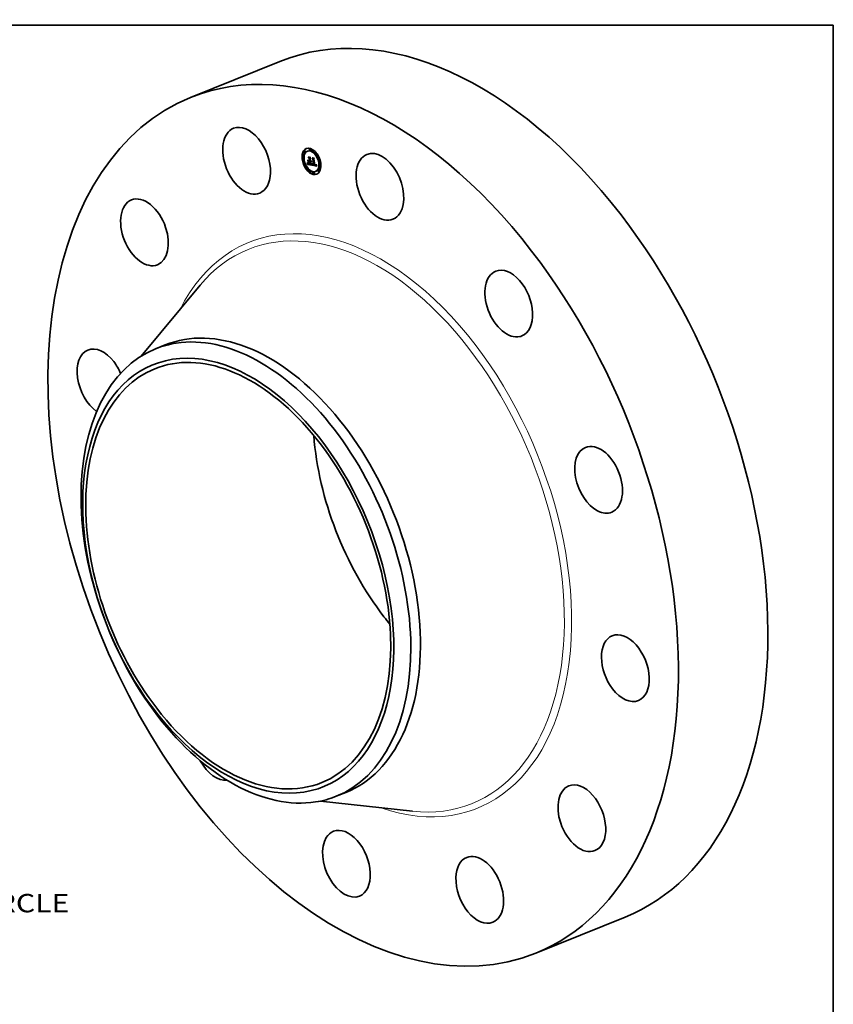
# Model space of a CAD drawing. Extents: x 0 to 10.8, y 0 to 8.3.
# Drawn here: x 6.4 to 10.8, y 3 to 8.3 of the extents above; entities that cross this region are included whole.
import ezdxf
from ezdxf.enums import TextEntityAlignment as Align

# ---------------------------------------------------------------- set-up
doc = ezdxf.new("R2010")
doc.units = 0
doc.header["$MEASUREMENT"] = 0
doc.layers.get('0').update_dxf_attribs({"lineweight": 13})
doc.layers.add('1', color=7, linetype='Continuous', lineweight=13)
doc.styles.get("Standard").update_dxf_attribs({"font": 'isocp.shx'})

# ---------------------------------------------------------------- blocks, each defined once
blk = doc.blocks.new('BLOCK10')
at = {"color": 7, "lineweight": 13, "ltscale": 0.03937}
blk.add_text('BOLT CIRCLE', height=0.328084, dxfattribs=at).set_placement((7.054046, -6.704356), (10.348161, -6.704356), align=Align.FIT)

msp = doc.modelspace()

# ---------------------------------------------------------------- linework, layer by layer
at = {"color": 7, "lineweight": 35, "ltscale": 0.012931}
for p, q in [((7.302014, 7.8627), (7.78171, 8.056218)), ((9.153996, 3.272203), (9.633691, 3.465721))]:
    msp.add_line(p, q, dxfattribs=at)
at = {"color": 7, "lineweight": 35, "ltscale": 8.9e-05}
for p, q in [((7.914593, 7.575905), (7.911308, 7.574579)), ((7.91796, 7.567558), (7.914675, 7.566233)), ((7.932146, 7.575404), (7.92886, 7.574079)), ((7.943424, 7.588156), (7.940138, 7.586831)), ((7.946791, 7.57981), (7.943505, 7.578484)), ((7.977481, 7.563602), (7.974195, 7.562276)), ((7.980848, 7.555255), (7.977562, 7.55393)), ((7.907878, 7.534025), (7.904593, 7.532699)), ((7.911245, 7.525678), (7.907959, 7.524353)), ((7.929151, 7.503608), (7.932436, 7.504934)), ((7.929689, 7.504878), (7.932975, 7.506204)), ((7.929844, 7.505265), (7.933129, 7.50659)), ((7.929986, 7.505632), (7.933272, 7.506958)), ((7.930116, 7.505982), (7.933401, 7.507307)), ((7.930234, 7.506313), (7.933519, 7.507638)), ((7.936877, 7.518551), (7.940163, 7.519876)), ((7.939465, 7.535604), (7.94275, 7.536929)), ((7.94016, 7.517909), (7.943446, 7.519234)), ((7.940703, 7.517802), (7.943989, 7.519128)), ((7.941663, 7.520123), (7.944949, 7.521448)), ((7.942029, 7.517543), (7.945315, 7.518868)), ((7.944071, 7.503168), (7.947356, 7.504493)), ((7.959637, 7.532702), (7.962923, 7.534028)), ((7.996815, 7.516626), (7.993529, 7.5153)), ((8.000182, 7.508279), (7.996896, 7.506954)), ((7.927212, 7.487048), (7.923926, 7.485723)), ((7.930579, 7.478702), (7.927293, 7.477376)), ((7.953715, 7.498803), (7.957001, 7.500128)), ((7.953816, 7.499209), (7.957102, 7.500534)), ((7.961269, 7.462494), (7.957984, 7.461169)), ((7.964636, 7.454148), (7.96135, 7.452822)), ((7.964105, 7.499458), (7.967391, 7.500783)), ((7.975914, 7.466899), (7.972628, 7.465574)), ((7.97352, 7.49818), (7.976805, 7.499506)), ((7.973847, 7.49832), (7.977133, 7.499646)), ((7.9901, 7.474746), (7.986814, 7.47342)), ((7.993466, 7.466399), (7.990181, 7.465074))]:
    msp.add_line(p, q, dxfattribs=at)
at = {"color": 7, "lineweight": 35, "ltscale": 2.5e-05}
for p, q in [((7.927232, 7.505805), (7.927687, 7.506705)), ((7.927687, 7.506705), (7.928097, 7.507597)), ((7.947705, 7.521999), (7.948633, 7.522374)), ((7.952503, 7.502111), (7.953421, 7.502481)), ((7.975791, 7.5032), (7.976134, 7.502274)), ((7.976134, 7.502274), (7.9765, 7.501325))]:
    msp.add_line(p, q, dxfattribs=at)
at = {"color": 7, "lineweight": 35, "ltscale": 2.8e-05}
for p, q in [((7.927232, 7.505805), (7.928277, 7.506227)), ((7.927687, 7.506705), (7.928723, 7.507123)), ((7.954382, 7.507537), (7.954228, 7.506444)), ((7.959495, 7.502139), (7.960545, 7.502563)), ((7.964717, 7.537412), (7.965335, 7.536485)), ((7.972726, 7.50114), (7.973774, 7.501563)), ((7.97521, 7.504153), (7.975791, 7.5032)), ((7.977302, 7.499355), (7.977738, 7.498334))]:
    msp.add_line(p, q, dxfattribs=at)
at = {"color": 7, "lineweight": 35, "ltscale": 1.9e-05}
for p, q in [((7.927698, 7.505207), (7.927232, 7.505805)), ((7.929496, 7.511935), (7.930193, 7.512216)), ((7.93336, 7.509351), (7.933017, 7.510019)), ((7.933527, 7.509394), (7.934041, 7.508841)), ((7.935933, 7.506789), (7.935303, 7.507197)), ((7.936619, 7.506433), (7.935933, 7.506789)), ((7.952709, 7.502769), (7.952907, 7.503499)), ((7.953793, 7.508205), (7.954496, 7.508488)), ((7.955937, 7.506968), (7.956165, 7.506264)), ((7.958277, 7.502974), (7.958993, 7.503263)), ((7.973262, 7.502156), (7.973403, 7.502906)), ((7.975279, 7.503415), (7.97521, 7.504153))]:
    msp.add_line(p, q, dxfattribs=at)
at = {"color": 7, "lineweight": 35, "ltscale": 2.4e-05}
for p, q in [((7.928172, 7.506023), (7.927698, 7.505207)), ((7.928097, 7.507597), (7.928464, 7.508481)), ((7.928787, 7.509357), (7.929684, 7.509718)), ((7.931407, 7.512125), (7.931808, 7.511263)), ((7.952709, 7.502769), (7.953591, 7.503125)), ((7.953283, 7.505169), (7.95346, 7.50611)), ((7.954065, 7.505428), (7.953893, 7.504488))]:
    msp.add_line(p, q, dxfattribs=at)
at = {"color": 7, "lineweight": 35, "ltscale": 2.7e-05}
for p, q in [((7.928097, 7.507597), (7.929101, 7.508002)), ((7.947572, 7.516743), (7.948571, 7.517146)), ((7.952071, 7.501006), (7.953083, 7.501414)), ((7.95363, 7.507122), (7.953793, 7.508205)), ((7.955319, 7.505397), (7.956326, 7.505803)), ((7.97689, 7.500351), (7.977302, 7.499355))]:
    msp.add_line(p, q, dxfattribs=at)
at = {"color": 7, "lineweight": 35, "ltscale": 2.3e-05}
for p, q in [((7.9286, 7.506851), (7.928172, 7.506023)), ((7.928464, 7.508481), (7.928787, 7.509357)), ((7.92898, 7.507693), (7.9286, 7.506851)), ((7.928787, 7.509357), (7.929067, 7.510224)), ((7.929314, 7.508546), (7.92898, 7.507693)), ((7.9296, 7.509411), (7.929314, 7.508546)), ((7.92984, 7.510288), (7.9296, 7.509411)), ((7.930032, 7.511178), (7.92984, 7.510288)), ((7.930178, 7.512079), (7.930032, 7.511178)), ((7.930276, 7.512993), (7.930178, 7.512079)), ((7.930328, 7.513919), (7.930276, 7.512993)), ((7.952907, 7.503499), (7.953757, 7.503842)), ((7.958635, 7.502645), (7.95949, 7.502991))]:
    msp.add_line(p, q, dxfattribs=at)
at = {"color": 7, "lineweight": 35, "ltscale": 2.6e-05}
for p, q in [((7.928464, 7.508481), (7.92942, 7.508867)), ((7.936619, 7.506433), (7.937585, 7.506823)), ((7.949073, 7.519726), (7.950048, 7.520119)), ((7.952291, 7.501523), (7.953251, 7.50191)), ((7.95346, 7.50611), (7.95363, 7.507122)), ((7.954228, 7.506444), (7.954065, 7.505428)), ((7.959023, 7.50238), (7.959981, 7.502766)), ((7.975314, 7.501493), (7.976284, 7.501885)), ((7.9765, 7.501325), (7.97689, 7.500351))]:
    msp.add_line(p, q, dxfattribs=at)
at = {"color": 7, "lineweight": 35, "ltscale": 2.2e-05}
for p, q in [((7.929067, 7.510224), (7.929303, 7.511083)), ((7.929067, 7.510224), (7.929898, 7.51056)), ((7.929303, 7.511083), (7.929496, 7.511935)), ((7.931808, 7.511263), (7.9322, 7.51046)), ((7.939022, 7.505679), (7.938164, 7.505878)), ((7.94837, 7.522753), (7.948874, 7.522027)), ((7.953099, 7.504299), (7.953283, 7.505169)), ((7.953099, 7.504299), (7.953918, 7.50463)), ((7.953893, 7.504488), (7.953712, 7.503626)), ((7.955383, 7.505891), (7.956183, 7.506213)), ((7.973038, 7.501569), (7.973853, 7.501898))]:
    msp.add_line(p, q, dxfattribs=at)
at = {"color": 7, "lineweight": 35, "ltscale": 1.2e-05}
for p, q in [((7.929151, 7.503608), (7.929343, 7.50405)), ((7.930981, 7.5094), (7.931064, 7.509885)), ((7.932436, 7.504934), (7.932628, 7.505376)), ((7.935712, 7.505597), (7.936115, 7.50534)), ((7.936115, 7.50534), (7.936553, 7.505099)), ((7.93809, 7.506682), (7.938547, 7.506568)), ((7.938547, 7.506568), (7.939031, 7.506458)), ((7.940357, 7.506218), (7.940818, 7.506158)), ((7.940818, 7.506158), (7.941313, 7.506102)), ((7.95525, 7.504923), (7.955319, 7.505397)), ((7.955319, 7.505397), (7.955383, 7.505891)), ((7.957627, 7.502896), (7.957887, 7.502478)), ((7.957887, 7.502478), (7.958151, 7.502101)), ((7.957965, 7.503974), (7.958361, 7.503672)), ((7.958635, 7.502645), (7.958277, 7.502974)), ((7.958361, 7.503672), (7.958764, 7.503399)), ((7.959023, 7.50238), (7.958635, 7.502645)), ((7.958764, 7.503399), (7.959173, 7.503155)), ((7.959173, 7.503155), (7.95959, 7.502939)), ((7.95959, 7.502939), (7.960014, 7.502752)), ((7.973443, 7.503342), (7.973461, 7.503819)), ((7.961251, 7.499949), (7.961698, 7.499822)), ((7.961698, 7.499822), (7.962166, 7.499718)), ((7.968666, 7.498745), (7.969114, 7.498593)), ((7.970479, 7.499837), (7.97, 7.499917)), ((7.971851, 7.498005), (7.972321, 7.497992)), ((7.975195, 7.500457), (7.975269, 7.500951))]:
    msp.add_line(p, q, dxfattribs=at)
at = {"color": 7, "lineweight": 35, "ltscale": 0.000575}
msp.add_line((7.951715, 7.499194), (7.929151, 7.503608), dxfattribs=at)
at = {"color": 7, "lineweight": 35, "ltscale": 2.1e-05}
for p, q in [((7.929303, 7.511083), (7.930067, 7.511391)), ((7.929496, 7.511935), (7.929644, 7.512777)), ((7.929644, 7.512777), (7.929749, 7.513612)), ((7.929749, 7.513612), (7.929811, 7.514439)), ((7.930512, 7.528695), (7.931143, 7.528123)), ((7.9322, 7.51046), (7.932583, 7.509717)), ((7.933028, 7.514854), (7.932397, 7.515426)), ((7.935933, 7.506789), (7.936725, 7.507109)), ((7.938164, 7.505878), (7.937363, 7.50613)), ((7.943262, 7.503356), (7.944071, 7.503168)), ((7.952907, 7.503499), (7.953099, 7.504299)), ((7.953283, 7.505169), (7.954074, 7.505489)), ((7.95346, 7.50611), (7.954224, 7.506418)), ((7.972077, 7.499854), (7.972845, 7.500164))]:
    msp.add_line(p, q, dxfattribs=at)
at = {"color": 7, "lineweight": 35, "ltscale": 1.1e-05}
for p, q in [((7.929343, 7.50405), (7.929522, 7.504474)), ((7.929522, 7.504474), (7.929689, 7.504878)), ((7.930819, 7.508529), (7.9309, 7.508948)), ((7.9309, 7.508948), (7.930981, 7.5094)), ((7.932628, 7.505376), (7.932807, 7.505799)), ((7.932807, 7.505799), (7.932975, 7.506204)), ((7.934692, 7.506495), (7.935012, 7.506164)), ((7.935012, 7.506164), (7.935344, 7.505873)), ((7.935344, 7.505873), (7.935712, 7.505597)), ((7.937252, 7.506925), (7.937658, 7.506801)), ((7.937658, 7.506801), (7.93809, 7.506682)), ((7.939931, 7.506283), (7.940357, 7.506218)), ((7.949346, 7.520013), (7.949602, 7.520349)), ((7.949602, 7.520349), (7.94984, 7.520733)), ((7.955013, 7.503622), (7.955097, 7.504035)), ((7.955097, 7.504035), (7.955176, 7.504469)), ((7.955176, 7.504469), (7.95525, 7.504923)), ((7.958151, 7.502101), (7.95842, 7.501764)), ((7.960014, 7.502752), (7.960444, 7.502593)), ((7.960444, 7.502593), (7.960882, 7.502462)), ((7.960882, 7.502462), (7.961326, 7.50236)), ((7.973403, 7.502906), (7.973443, 7.503342)), ((7.973942, 7.502423), (7.97387, 7.501972)), ((7.95967, 7.500679), (7.960034, 7.500463)), ((7.960034, 7.500463), (7.960419, 7.50027)), ((7.960419, 7.50027), (7.960824, 7.500098)), ((7.960824, 7.500098), (7.961251, 7.499949)), ((7.969114, 7.498593), (7.969552, 7.498457)), ((7.969552, 7.498457), (7.969979, 7.498337)), ((7.969886, 7.500716), (7.970319, 7.500643)), ((7.969979, 7.498337), (7.970395, 7.498234)), ((7.970927, 7.499791), (7.970479, 7.499837)), ((7.972321, 7.497992), (7.972757, 7.498016)), ((7.975093, 7.500011), (7.975195, 7.500457))]:
    msp.add_line(p, q, dxfattribs=at)
at = {"color": 7, "lineweight": 35, "ltscale": 1.7e-05}
for p, q in [((7.929644, 7.512777), (7.930279, 7.513033)), ((7.930587, 7.507477), (7.93074, 7.508145)), ((7.933322, 7.508406), (7.933678, 7.50784)), ((7.93456, 7.508361), (7.935082, 7.507952)), ((7.935303, 7.507197), (7.935935, 7.507452)), ((7.939267, 7.50415), (7.939915, 7.504011)), ((7.94794, 7.522213), (7.948569, 7.522467)), ((7.952503, 7.502111), (7.952709, 7.502769)), ((7.953324, 7.502133), (7.953117, 7.501501)), ((7.956398, 7.5056), (7.956634, 7.504977)), ((7.96225, 7.502252), (7.96287, 7.502502)), ((7.973958, 7.505384), (7.974, 7.504698)), ((7.975319, 7.502726), (7.975279, 7.503415))]:
    msp.add_line(p, q, dxfattribs=at)
at = {"color": 7, "lineweight": 35, "ltscale": 1e-05}
for p, q in [((7.929689, 7.504878), (7.929844, 7.505265)), ((7.929844, 7.505265), (7.929986, 7.505632)), ((7.93074, 7.508145), (7.930819, 7.508529)), ((7.932975, 7.506204), (7.933129, 7.50659)), ((7.933129, 7.50659), (7.933272, 7.506958)), ((7.934217, 7.50817), (7.934604, 7.508326)), ((7.936872, 7.507053), (7.937252, 7.506925)), ((7.939539, 7.506354), (7.939931, 7.506283)), ((7.946212, 7.520656), (7.945806, 7.520716)), ((7.946596, 7.520638), (7.946212, 7.520656)), ((7.946672, 7.519084), (7.947067, 7.519029)), ((7.948874, 7.522027), (7.948667, 7.521704)), ((7.949073, 7.519726), (7.949346, 7.520013)), ((7.954831, 7.502855), (7.954924, 7.503228)), ((7.954924, 7.503228), (7.955013, 7.503622)), ((7.955496, 7.506939), (7.955852, 7.507082)), ((7.95842, 7.501764), (7.958701, 7.50146)), ((7.958701, 7.50146), (7.959003, 7.501177)), ((7.959003, 7.501177), (7.959326, 7.500917)), ((7.961468, 7.501531), (7.961081, 7.501621)), ((7.961878, 7.501446), (7.961468, 7.501531)), ((7.97387, 7.501972), (7.973775, 7.501567)), ((7.953715, 7.498803), (7.953816, 7.499209)), ((7.957001, 7.500128), (7.957102, 7.500534)), ((7.959326, 7.500917), (7.95967, 7.500679)), ((7.962166, 7.499718), (7.962556, 7.499646)), ((7.962556, 7.499646), (7.962946, 7.499584)), ((7.962946, 7.499584), (7.963334, 7.499532)), ((7.963334, 7.499532), (7.96372, 7.49949)), ((7.96372, 7.49949), (7.964105, 7.499458)), ((7.970319, 7.500643), (7.970723, 7.5006)), ((7.970395, 7.498234), (7.970801, 7.498148)), ((7.971342, 7.499778), (7.970927, 7.499791)), ((7.971726, 7.499799), (7.971342, 7.499778)), ((7.972757, 7.498016), (7.973156, 7.498079)), ((7.974803, 7.499268), (7.974962, 7.499615)), ((7.974962, 7.499615), (7.975093, 7.500011))]:
    msp.add_line(p, q, dxfattribs=at)
at = {"color": 7, "lineweight": 35, "ltscale": 1.5e-05}
for p, q in [((7.929749, 7.513612), (7.930324, 7.513844)), ((7.931234, 7.510958), (7.931321, 7.511545)), ((7.931321, 7.511545), (7.931407, 7.512125)), ((7.933678, 7.50784), (7.934025, 7.507332)), ((7.938076, 7.504478), (7.938654, 7.504306)), ((7.939624, 7.505565), (7.939022, 7.505679)), ((7.94021, 7.505461), (7.939624, 7.505565)), ((7.949783, 7.518855), (7.949558, 7.518298)), ((7.953117, 7.501501), (7.9529, 7.500947)), ((7.956876, 7.504396), (7.957122, 7.503855)), ((7.957626, 7.503835), (7.957333, 7.504369)), ((7.957885, 7.533135), (7.958433, 7.533356)), ((7.957941, 7.50337), (7.958484, 7.503589)), ((7.96006, 7.501918), (7.959495, 7.502139)), ((7.973436, 7.504895), (7.973392, 7.505495)), ((7.973436, 7.504895), (7.973974, 7.505112)), ((7.973443, 7.503342), (7.974018, 7.503574)), ((7.973459, 7.504336), (7.974005, 7.504557)), ((7.973461, 7.503819), (7.97402, 7.504044)), ((7.97402, 7.504059), (7.974017, 7.503467)), ((7.975314, 7.501493), (7.975331, 7.502085)), ((7.975319, 7.502726), (7.975883, 7.502953)), ((7.973517, 7.500899), (7.973162, 7.500411))]:
    msp.add_line(p, q, dxfattribs=at)
at = {"color": 7, "lineweight": 35, "ltscale": 1.8e-05}
for p, q in [((7.929811, 7.514439), (7.930328, 7.513919)), ((7.932957, 7.509032), (7.933322, 7.508406)), ((7.93376, 7.508734), (7.93336, 7.509351)), ((7.934217, 7.50817), (7.93376, 7.508734)), ((7.934041, 7.508841), (7.93456, 7.508361)), ((7.934732, 7.507658), (7.934217, 7.50817)), ((7.935303, 7.507197), (7.934732, 7.507658)), ((7.949346, 7.520013), (7.950029, 7.520288)), ((7.950062, 7.520212), (7.949951, 7.519492)), ((7.953522, 7.502841), (7.953324, 7.502133)), ((7.953949, 7.509358), (7.954554, 7.508971)), ((7.956165, 7.506264), (7.956398, 7.5056)), ((7.973262, 7.502156), (7.973943, 7.50243))]:
    msp.add_line(p, q, dxfattribs=at)
at = {"color": 7, "lineweight": 35, "ltscale": 9e-06}
for p, q in [((7.929986, 7.505632), (7.930116, 7.505982)), ((7.930116, 7.505982), (7.930234, 7.506313)), ((7.933272, 7.506958), (7.933401, 7.507307)), ((7.933401, 7.507307), (7.933519, 7.507638)), ((7.936189, 7.507325), (7.936518, 7.507186)), ((7.936518, 7.507186), (7.936872, 7.507053)), ((7.946011, 7.519272), (7.94634, 7.51917)), ((7.94634, 7.51917), (7.946672, 7.519084)), ((7.946958, 7.520662), (7.946596, 7.520638)), ((7.947299, 7.52073), (7.946958, 7.520662)), ((7.947067, 7.519029), (7.947445, 7.519023)), ((7.947445, 7.519023), (7.947806, 7.519066)), ((7.947806, 7.519066), (7.948149, 7.519157)), ((7.948149, 7.519157), (7.948475, 7.519298)), ((7.948161, 7.522464), (7.94837, 7.522753)), ((7.948161, 7.522464), (7.948481, 7.522593)), ((7.948437, 7.521424), (7.948186, 7.521187)), ((7.948667, 7.521704), (7.948437, 7.521424)), ((7.948475, 7.519298), (7.948783, 7.519487)), ((7.948783, 7.519487), (7.949073, 7.519726)), ((7.949602, 7.520349), (7.949945, 7.520487)), ((7.957626, 7.503835), (7.957967, 7.503972)), ((7.960717, 7.501715), (7.960377, 7.501814)), ((7.961081, 7.501621), (7.960717, 7.501715)), ((7.973646, 7.501183), (7.973285, 7.501243)), ((7.973658, 7.501209), (7.973517, 7.500899)), ((7.973775, 7.501567), (7.973658, 7.501209)), ((7.970723, 7.5006), (7.971097, 7.500588)), ((7.971097, 7.500588), (7.971442, 7.500605)), ((7.972077, 7.499854), (7.971726, 7.499799)), ((7.973156, 7.498079), (7.97352, 7.49818)), ((7.97352, 7.49818), (7.973847, 7.49832)), ((7.973847, 7.49832), (7.974139, 7.498498)), ((7.974615, 7.498969), (7.974803, 7.499268)), ((7.976805, 7.499506), (7.977133, 7.499646))]:
    msp.add_line(p, q, dxfattribs=at)
at = {"color": 7, "lineweight": 35, "ltscale": 1.6e-05}
for p, q in [((7.930234, 7.506313), (7.930431, 7.506919)), ((7.935082, 7.507952), (7.935609, 7.507616)), ((7.935609, 7.507616), (7.936189, 7.507325)), ((7.938654, 7.504306), (7.939267, 7.50415)), ((7.942505, 7.505117), (7.941879, 7.50521)), ((7.947003, 7.516677), (7.946377, 7.516692)), ((7.949951, 7.519492), (7.949783, 7.518855)), ((7.952291, 7.501523), (7.952503, 7.502111)), ((7.955442, 7.506405), (7.956041, 7.506646)), ((7.955546, 7.507493), (7.955937, 7.506968)), ((7.956634, 7.504977), (7.956876, 7.504396)), ((7.973038, 7.501569), (7.973262, 7.502156)), ((7.973403, 7.502906), (7.974002, 7.503147)), ((7.974, 7.504698), (7.97402, 7.504059)), ((7.975331, 7.502085), (7.975319, 7.502726))]:
    msp.add_line(p, q, dxfattribs=at)
at = {"color": 7, "lineweight": 35, "ltscale": 8.2e-05}
msp.add_line((7.930431, 7.506919), (7.933483, 7.50815), dxfattribs=at)
at = {"color": 7, "lineweight": 35, "ltscale": 1.4e-05}
for p, q in [((7.930431, 7.506919), (7.930587, 7.507477)), ((7.931148, 7.510405), (7.931234, 7.510958)), ((7.932397, 7.515426), (7.932917, 7.515636)), ((7.934025, 7.507332), (7.934363, 7.506884)), ((7.937026, 7.504875), (7.937534, 7.504668)), ((7.937534, 7.504668), (7.938076, 7.504478)), ((7.940781, 7.505367), (7.94021, 7.505461)), ((7.941337, 7.505283), (7.940781, 7.505367)), ((7.941879, 7.50521), (7.941337, 7.505283)), ((7.947572, 7.516743), (7.947003, 7.516677)), ((7.949558, 7.518298), (7.949275, 7.517824)), ((7.94984, 7.520733), (7.950062, 7.520212)), ((7.952071, 7.501006), (7.952291, 7.501523)), ((7.955496, 7.506939), (7.955546, 7.507493)), ((7.957122, 7.503855), (7.957372, 7.503355)), ((7.957941, 7.50337), (7.957626, 7.503835)), ((7.973392, 7.505495), (7.973958, 7.505384)), ((7.973459, 7.504336), (7.973436, 7.504895)), ((7.974017, 7.503467), (7.973991, 7.502922)), ((7.975269, 7.500951), (7.975314, 7.501493)), ((7.970801, 7.498148), (7.971343, 7.498058))]:
    msp.add_line(p, q, dxfattribs=at)
at = {"color": 7, "lineweight": 35, "ltscale": 0.000335}
for p, q in [((7.932397, 7.515426), (7.930512, 7.528695)), ((7.931143, 7.528123), (7.933028, 7.514854))]:
    msp.add_line(p, q, dxfattribs=at)
at = {"color": 7, "lineweight": 35, "ltscale": 7.2e-05}
msp.add_line((7.930587, 7.507477), (7.93324, 7.508548), dxfattribs=at)
at = {"color": 7, "lineweight": 35, "ltscale": 6e-05}
msp.add_line((7.93074, 7.508145), (7.932954, 7.509038), dxfattribs=at)
at = {"color": 7, "lineweight": 35, "ltscale": 5.3e-05}
for p, q in [((7.930819, 7.508529), (7.932796, 7.509327)), ((7.947003, 7.516677), (7.948968, 7.517469)), ((7.97, 7.499917), (7.971948, 7.500703))]:
    msp.add_line(p, q, dxfattribs=at)
at = {"color": 7, "lineweight": 35, "ltscale": 4.6e-05}
msp.add_line((7.9309, 7.508948), (7.932623, 7.509643), dxfattribs=at)
at = {"color": 7, "lineweight": 35, "ltscale": 3.9e-05}
for p, q in [((7.930981, 7.5094), (7.932443, 7.509989)), ((7.955176, 7.504469), (7.956608, 7.505046)), ((7.961468, 7.501531), (7.962924, 7.502119))]:
    msp.add_line(p, q, dxfattribs=at)
at = {"color": 7, "lineweight": 35, "ltscale": 1.3e-05}
for p, q in [((7.931064, 7.509885), (7.931148, 7.510405)), ((7.934363, 7.506884), (7.934692, 7.506495)), ((7.934732, 7.507658), (7.935229, 7.507858)), ((7.936553, 7.505099), (7.937026, 7.504875)), ((7.93756, 7.536215), (7.93806, 7.536416)), ((7.939031, 7.506458), (7.939539, 7.506354)), ((7.939427, 7.523069), (7.939927, 7.52327)), ((7.941313, 7.506102), (7.941844, 7.506053)), ((7.941844, 7.506053), (7.942343, 7.506254)), ((7.947299, 7.52073), (7.947779, 7.520923)), ((7.948084, 7.516891), (7.947572, 7.516743)), ((7.948538, 7.51712), (7.948084, 7.516891)), ((7.948935, 7.517431), (7.948538, 7.51712)), ((7.949275, 7.517824), (7.948935, 7.517431)), ((7.955383, 7.505891), (7.955442, 7.506405)), ((7.955442, 7.506405), (7.955496, 7.506939)), ((7.957195, 7.504662), (7.957576, 7.504304)), ((7.957372, 7.503355), (7.957627, 7.502896)), ((7.957576, 7.504304), (7.957965, 7.503974)), ((7.958277, 7.502974), (7.957941, 7.50337)), ((7.959495, 7.502139), (7.959023, 7.50238)), ((7.972301, 7.500836), (7.972726, 7.50114)), ((7.972726, 7.50114), (7.973038, 7.501569)), ((7.973461, 7.503819), (7.973459, 7.504336)), ((7.973991, 7.502922), (7.973942, 7.502423)), ((7.9529, 7.500947), (7.952675, 7.50047)), ((7.971343, 7.498058), (7.971851, 7.498005))]:
    msp.add_line(p, q, dxfattribs=at)
at = {"color": 7, "lineweight": 35, "ltscale": 3.2e-05}
for p, q in [((7.931064, 7.509885), (7.93225, 7.510364)), ((7.975269, 7.500951), (7.976459, 7.501431))]:
    msp.add_line(p, q, dxfattribs=at)
at = {"color": 7, "lineweight": 35, "ltscale": 0.000325}
msp.add_line((7.934136, 7.51404), (7.932309, 7.52691), dxfattribs=at)
at = {"color": 7, "lineweight": 35, "ltscale": 0.000182}
for p, q in [((7.932309, 7.52691), (7.936685, 7.521097)), ((7.934118, 7.542592), (7.938051, 7.536477))]:
    msp.add_line(p, q, dxfattribs=at)
at = {"color": 7, "lineweight": 35, "ltscale": 0.000446}
msp.add_line((7.949928, 7.501512), (7.932436, 7.504934), dxfattribs=at)
at = {"color": 7, "lineweight": 35, "ltscale": 2e-05}
for p, q in [((7.932583, 7.509717), (7.932957, 7.509032)), ((7.933017, 7.510019), (7.933527, 7.509394)), ((7.937363, 7.50613), (7.936619, 7.506433)), ((7.953712, 7.503626), (7.953522, 7.502841)), ((7.95363, 7.507122), (7.954366, 7.507419)), ((7.975331, 7.502085), (7.97609, 7.502392)), ((7.952675, 7.50047), (7.952071, 7.501006))]:
    msp.add_line(p, q, dxfattribs=at)
at = {"color": 7, "lineweight": 35, "ltscale": 0.000221}
msp.add_line((7.93756, 7.536215), (7.932783, 7.54366), dxfattribs=at)
at = {"color": 7, "lineweight": 35, "ltscale": 0.000321}
msp.add_line((7.932783, 7.54366), (7.94537, 7.541197), dxfattribs=at)
at = {"color": 7, "lineweight": 35, "ltscale": 4e-06}
msp.add_line((7.93336, 7.509351), (7.933512, 7.509412), dxfattribs=at)
at = {"color": 7, "lineweight": 35, "ltscale": 8e-06}
for p, q in [((7.933519, 7.507638), (7.933617, 7.507938)), ((7.943489, 7.518926), (7.943446, 7.519234)), ((7.945688, 7.521545), (7.946016, 7.521499)), ((7.946016, 7.521499), (7.946331, 7.521489)), ((7.946331, 7.521489), (7.946632, 7.521516)), ((7.947616, 7.52084), (7.947299, 7.52073)), ((7.947457, 7.521823), (7.947705, 7.521999)), ((7.947912, 7.520992), (7.947616, 7.52084)), ((7.947705, 7.521999), (7.94794, 7.522213)), ((7.948186, 7.521187), (7.947912, 7.520992)), ((7.94794, 7.522213), (7.948161, 7.522464)), ((7.957333, 7.504369), (7.957195, 7.504662)), ((7.960377, 7.501814), (7.96006, 7.501918)), ((7.961326, 7.50236), (7.961628, 7.50231)), ((7.961628, 7.50231), (7.961937, 7.502273)), ((7.961937, 7.502273), (7.96225, 7.502252)), ((7.975279, 7.503415), (7.975585, 7.503539)), ((7.971442, 7.500605), (7.971758, 7.500652)), ((7.972397, 7.499943), (7.972077, 7.499854)), ((7.972684, 7.500065), (7.972397, 7.499943)), ((7.974139, 7.498498), (7.974395, 7.498715)), ((7.974395, 7.498715), (7.974615, 7.498969))]:
    msp.add_line(p, q, dxfattribs=at)
at = {"color": 7, "lineweight": 35, "ltscale": 7e-06}
for p, q in [((7.93376, 7.508734), (7.934037, 7.508846)), ((7.946632, 7.521516), (7.946921, 7.521581)), ((7.946921, 7.521581), (7.947195, 7.521683)), ((7.947195, 7.521683), (7.947457, 7.521823)), ((7.971758, 7.500652), (7.972044, 7.500729)), ((7.972044, 7.500729), (7.972301, 7.500836)), ((7.972939, 7.500221), (7.972684, 7.500065)), ((7.973162, 7.500411), (7.972939, 7.500221))]:
    msp.add_line(p, q, dxfattribs=at)
at = {"color": 7, "lineweight": 35, "ltscale": 3.6e-05}
for p, q in [((7.934118, 7.542592), (7.935464, 7.543135)), ((7.935719, 7.522988), (7.937065, 7.523531)), ((7.939022, 7.505679), (7.940358, 7.506218)), ((7.945806, 7.520716), (7.946011, 7.519272)), ((7.954554, 7.508971), (7.954382, 7.507537)), ((7.954922, 7.538522), (7.956268, 7.539065)), ((7.968691, 7.500203), (7.968666, 7.498745))]:
    msp.add_line(p, q, dxfattribs=at)
at = {"color": 7, "lineweight": 35, "ltscale": 0.000303}
msp.add_line((7.946031, 7.540262), (7.934118, 7.542592), dxfattribs=at)
at = {"color": 7, "lineweight": 35, "ltscale": 0.000132}
msp.add_line((7.936877, 7.518551), (7.934136, 7.51404), dxfattribs=at)
at = {"color": 7, "lineweight": 35, "ltscale": 3e-05}
for p, q in [((7.935719, 7.522988), (7.934971, 7.523941)), ((7.937363, 7.50613), (7.938486, 7.506583)), ((7.963048, 7.501247), (7.961878, 7.501446)), ((7.97868, 7.496222), (7.979186, 7.49513))]:
    msp.add_line(p, q, dxfattribs=at)
at = {"color": 7, "lineweight": 35, "ltscale": 0.000114}
msp.add_line((7.934971, 7.523941), (7.939427, 7.523069), dxfattribs=at)
at = {"color": 7, "lineweight": 35, "ltscale": 0.000111}
for p, q in [((7.940088, 7.522133), (7.935719, 7.522988)), ((7.946789, 7.538053), (7.943812, 7.534753))]:
    msp.add_line(p, q, dxfattribs=at)
at = {"color": 7, "lineweight": 35, "ltscale": 0.000141}
msp.add_line((7.939465, 7.535604), (7.936115, 7.540141), dxfattribs=at)
at = {"color": 7, "lineweight": 35, "ltscale": 0.000272}
msp.add_line((7.936115, 7.540141), (7.946789, 7.538053), dxfattribs=at)
at = {"color": 7, "lineweight": 35, "ltscale": 6.7e-05}
msp.add_line((7.936965, 7.518586), (7.93659, 7.521223), dxfattribs=at)
at = {"color": 7, "lineweight": 35, "ltscale": 0.000127}
msp.add_line((7.936685, 7.521097), (7.941663, 7.520123), dxfattribs=at)
at = {"color": 7, "lineweight": 35, "ltscale": 8.4e-05}
for p, q in [((7.94016, 7.517909), (7.936877, 7.518551)), ((7.943446, 7.519234), (7.940163, 7.519876)), ((7.970479, 7.499837), (7.973608, 7.501099))]:
    msp.add_line(p, q, dxfattribs=at)
at = {"color": 7, "lineweight": 35, "ltscale": 0.000332}
msp.add_line((7.939427, 7.523069), (7.93756, 7.536215), dxfattribs=at)
at = {"color": 7, "lineweight": 35, "ltscale": 0.000362}
msp.add_line((7.938051, 7.536477), (7.940088, 7.522133), dxfattribs=at)
at = {"color": 7, "lineweight": 35, "ltscale": 3.4e-05}
for p, q in [((7.938164, 7.505878), (7.939409, 7.506381)), ((7.942029, 7.517543), (7.940703, 7.517802)), ((7.945315, 7.518868), (7.943989, 7.519128)), ((7.948783, 7.519487), (7.950028, 7.519989)), ((7.968691, 7.500203), (7.969939, 7.500707))]:
    msp.add_line(p, q, dxfattribs=at)
at = {"color": 7, "lineweight": 35, "ltscale": 0.000391}
for p, q in [((7.941663, 7.520123), (7.939465, 7.535604)), ((7.944949, 7.521448), (7.94275, 7.536929))]:
    msp.add_line(p, q, dxfattribs=at)
at = {"color": 7, "lineweight": 35, "ltscale": 3.8e-05}
for p, q in [((7.939624, 7.505565), (7.941034, 7.506134)), ((7.972301, 7.500836), (7.973724, 7.50141)), ((7.975195, 7.500457), (7.976618, 7.501031))]:
    msp.add_line(p, q, dxfattribs=at)
at = {"color": 7, "lineweight": 35, "ltscale": 3.1e-05}
for p, q in [((7.939915, 7.504011), (7.941149, 7.503799)), ((7.946958, 7.520662), (7.948091, 7.521119)), ((7.96006, 7.501918), (7.961218, 7.502385)), ((7.979186, 7.49513), (7.979715, 7.494015))]:
    msp.add_line(p, q, dxfattribs=at)
at = {"color": 7, "lineweight": 35, "ltscale": 0.000299}
msp.add_line((7.941844, 7.506053), (7.94016, 7.517909), dxfattribs=at)
at = {"color": 7, "lineweight": 35, "ltscale": 4e-05}
for p, q in [((7.94021, 7.505461), (7.941709, 7.506065)), ((7.947195, 7.521683), (7.948693, 7.522288)), ((7.968339, 7.501049), (7.969886, 7.500716))]:
    msp.add_line(p, q, dxfattribs=at)
at = {"color": 7, "lineweight": 35, "ltscale": 0.00032}
msp.add_line((7.940703, 7.517802), (7.942505, 7.505117), dxfattribs=at)
at = {"color": 7, "lineweight": 35, "ltscale": 4.3e-05}
msp.add_line((7.940781, 7.505367), (7.942378, 7.506011), dxfattribs=at)
at = {"color": 7, "lineweight": 35, "ltscale": 7e-05}
msp.add_line((7.94275, 7.536929), (7.941099, 7.539166), dxfattribs=at)
at = {"color": 7, "lineweight": 35, "ltscale": 5.4e-05}
msp.add_line((7.941149, 7.503799), (7.943262, 7.503356), dxfattribs=at)
at = {"color": 7, "lineweight": 35, "ltscale": 2.9e-05}
for p, q in [((7.941337, 7.505283), (7.942419, 7.505719)), ((7.94537, 7.541197), (7.946031, 7.540262)), ((7.953793, 7.508205), (7.953949, 7.509358)), ((7.961878, 7.501446), (7.962958, 7.501882)), ((7.977738, 7.498334), (7.978198, 7.49729)), ((7.978198, 7.49729), (7.97868, 7.496222))]:
    msp.add_line(p, q, dxfattribs=at)
at = {"color": 7, "lineweight": 35, "ltscale": 0.000363}
for p, q in [((7.944071, 7.503168), (7.942029, 7.517543)), ((7.947356, 7.504493), (7.945315, 7.518868))]:
    msp.add_line(p, q, dxfattribs=at)
at = {"color": 7, "lineweight": 35, "ltscale": 0.000334}
msp.add_line((7.943812, 7.534753), (7.945688, 7.521545), dxfattribs=at)
at = {"color": 7, "lineweight": 35, "ltscale": 8.1e-05}
for p, q in [((7.945806, 7.520716), (7.948811, 7.521929)), ((7.974139, 7.498498), (7.977153, 7.499714))]:
    msp.add_line(p, q, dxfattribs=at)
at = {"color": 7, "lineweight": 35, "ltscale": 6.4e-05}
msp.add_line((7.946212, 7.520656), (7.948596, 7.521617), dxfattribs=at)
at = {"color": 7, "lineweight": 35, "ltscale": 7.9e-05}
msp.add_line((7.946377, 7.516692), (7.949304, 7.517873), dxfattribs=at)
at = {"color": 7, "lineweight": 35, "ltscale": 0.000327}
msp.add_line((7.946377, 7.516692), (7.948218, 7.50373), dxfattribs=at)
at = {"color": 7, "lineweight": 35, "ltscale": 4.7e-05}
msp.add_line((7.946596, 7.520638), (7.948357, 7.521349), dxfattribs=at)
at = {"color": 7, "lineweight": 35, "ltscale": 3.3e-05}
for p, q in [((7.947457, 7.521823), (7.948675, 7.522314)), ((7.95525, 7.504923), (7.956468, 7.505414)), ((7.960377, 7.501814), (7.961613, 7.502312)), ((7.97, 7.499917), (7.968691, 7.500203))]:
    msp.add_line(p, q, dxfattribs=at)
at = {"color": 7, "lineweight": 35, "ltscale": 5e-05}
for p, q in [((7.948149, 7.519157), (7.950015, 7.51991)), ((7.955013, 7.503622), (7.956884, 7.504377))]:
    msp.add_line(p, q, dxfattribs=at)
at = {"color": 7, "lineweight": 35, "ltscale": 0.000143}
msp.add_line((7.948218, 7.50373), (7.951715, 7.499194), dxfattribs=at)
at = {"color": 7, "lineweight": 35, "ltscale": 4.2e-05}
msp.add_line((7.948475, 7.519298), (7.950017, 7.51992), dxfattribs=at)
at = {"color": 7, "lineweight": 35, "ltscale": 0.000193}
msp.add_line((7.957885, 7.533135), (7.953609, 7.539585), dxfattribs=at)
at = {"color": 7, "lineweight": 35, "ltscale": 0.000283}
msp.add_line((7.953609, 7.539585), (7.964717, 7.537412), dxfattribs=at)
at = {"color": 7, "lineweight": 35, "ltscale": 9.5e-05}
msp.add_line((7.953816, 7.499209), (7.954831, 7.502855), dxfattribs=at)
at = {"color": 7, "lineweight": 35, "ltscale": 6.3e-05}
msp.add_line((7.954831, 7.502855), (7.957153, 7.503792), dxfattribs=at)
at = {"color": 7, "lineweight": 35, "ltscale": 0.000265}
msp.add_line((7.965335, 7.536485), (7.954922, 7.538522), dxfattribs=at)
at = {"color": 7, "lineweight": 35, "ltscale": 0.000159}
msp.add_line((7.954922, 7.538522), (7.958503, 7.533253), dxfattribs=at)
at = {"color": 7, "lineweight": 35, "ltscale": 5.7e-05}
for p, q in [((7.954924, 7.503228), (7.957022, 7.504075)), ((7.957102, 7.500534), (7.957718, 7.50275))]:
    msp.add_line(p, q, dxfattribs=at)
at = {"color": 7, "lineweight": 35, "ltscale": 4.5e-05}
for p, q in [((7.955097, 7.504035), (7.956749, 7.504702)), ((7.972044, 7.500729), (7.973722, 7.501406)), ((7.975093, 7.500011), (7.976757, 7.500683))]:
    msp.add_line(p, q, dxfattribs=at)
at = {"color": 7, "lineweight": 35, "ltscale": 0.000123}
msp.add_line((7.959637, 7.532702), (7.956597, 7.536552), dxfattribs=at)
at = {"color": 7, "lineweight": 35, "ltscale": 0.000253}
msp.add_line((7.956597, 7.536552), (7.966531, 7.534609), dxfattribs=at)
at = {"color": 7, "lineweight": 35, "ltscale": 3e-06}
msp.add_line((7.957333, 7.504369), (7.957455, 7.504418), dxfattribs=at)
at = {"color": 7, "lineweight": 35, "ltscale": 0.00078}
msp.add_line((7.96225, 7.502252), (7.957885, 7.533135), dxfattribs=at)
at = {"color": 7, "lineweight": 35, "ltscale": 0.000808}
msp.add_line((7.958503, 7.533253), (7.963048, 7.501247), dxfattribs=at)
at = {"color": 7, "lineweight": 35, "ltscale": 0.000839}
for p, q in [((7.964105, 7.499458), (7.959637, 7.532702)), ((7.967391, 7.500783), (7.962923, 7.534028))]:
    msp.add_line(p, q, dxfattribs=at)
at = {"color": 7, "lineweight": 35, "ltscale": 3.7e-05}
for p, q in [((7.960717, 7.501715), (7.962078, 7.502264)), ((7.971726, 7.499799), (7.97309, 7.500349))]:
    msp.add_line(p, q, dxfattribs=at)
at = {"color": 7, "lineweight": 35, "ltscale": 4.9e-05}
msp.add_line((7.961081, 7.501621), (7.962891, 7.502351), dxfattribs=at)
at = {"color": 7, "lineweight": 35, "ltscale": 4.8e-05}
msp.add_line((7.962923, 7.534028), (7.961721, 7.53555), dxfattribs=at)
at = {"color": 7, "lineweight": 35, "ltscale": 9.8e-05}
msp.add_line((7.966531, 7.534609), (7.963999, 7.53161), dxfattribs=at)
at = {"color": 7, "lineweight": 35, "ltscale": 0.000772}
msp.add_line((7.963999, 7.53161), (7.968339, 7.501049), dxfattribs=at)
at = {"color": 7, "lineweight": 35, "ltscale": 0.000661}
msp.add_line((7.979715, 7.494015), (7.953715, 7.498803), dxfattribs=at)
at = {"color": 7, "lineweight": 35, "ltscale": 0.000552}
msp.add_line((7.978723, 7.496128), (7.957001, 7.500128), dxfattribs=at)
at = {"color": 7, "lineweight": 35, "ltscale": 6.8e-05}
msp.add_line((7.970927, 7.499791), (7.973452, 7.500809), dxfattribs=at)
at = {"color": 7, "lineweight": 35, "ltscale": 5.2e-05}
for p, q in [((7.971342, 7.499778), (7.973267, 7.500554)), ((7.974962, 7.499615), (7.976875, 7.500387))]:
    msp.add_line(p, q, dxfattribs=at)
at = {"color": 7, "lineweight": 35, "ltscale": 7.3e-05}
msp.add_line((7.974395, 7.498715), (7.977113, 7.499811), dxfattribs=at)
at = {"color": 7, "lineweight": 35, "ltscale": 6.6e-05}
msp.add_line((7.974615, 7.498969), (7.977054, 7.499953), dxfattribs=at)
at = {"color": 7, "lineweight": 35, "ltscale": 5.9e-05}
msp.add_line((7.974803, 7.499268), (7.976975, 7.500144), dxfattribs=at)
at = {"color": 7, "lineweight": 35, "ltscale": 0.012402}
for p, q in [((7.036269, 6.47408), (7.353377, 6.855561)), ((7.998995, 4.087666), (8.492045, 4.033019))]:
    msp.add_line(p, q, dxfattribs=at)
at = {"color": 7, "lineweight": 35, "ltscale": 0.001395}
for p, q in [((7.114731, 6.514204), (7.166472, 6.535077)), ((8.083373, 4.113235), (8.135115, 4.134108))]:
    msp.add_line(p, q, dxfattribs=at)
at = {"color": 7, "lineweight": 35, "ltscale": 0.03937}
for centre, major_axis, start_param, end_param in [((8.707701, 5.76097), (0.925954, -2.295263), 1.99842421, 3.14161853), ((8.228005, 5.567451), (0.925954, -2.295263), 1.99842421, 3.14161853), ((8.228005, 5.567451), (0.925954, -2.295263), 3.14161853, 6.28321118), ((7.60256, 7.523265), (0.070148, -0.173884), 0.95122666, 3.14160634), ((7.60256, 7.523265), (0.070148, -0.173884), 3.14160634, 6.28319899), ((7.950744, 7.519826), (0.027779, -0.068858), 3.14153175, 6.2831244), ((7.95403, 7.521152), (-0.027779, 0.068858), 0.03870467, 1.16806034), ((7.950744, 7.519826), (0.021886, -0.054252), 3.14153175, 6.2831244), ((7.912991, 7.570406), (0.001684, -0.004173), 3.14153175, 6.2831244), ((7.912991, 7.570406), (0.001684, -0.004173), 1.18942727, 3.14153175), ((7.916277, 7.571731), (-0.001684, 0.004173), 3.14153175, 6.2831244), ((7.912991, 7.570406), (0.001684, -0.004173), 6.2831244, 7.47261258), ((7.950744, 7.519826), (0.027779, -0.068858), 1.18942727, 3.14153175), ((7.950744, 7.519826), (0.021886, -0.054252), 1.18942727, 3.14153175), ((7.95403, 7.521152), (-0.021886, 0.054252), 5.21441051, 6.2831244), ((7.941822, 7.582657), (0.001684, -0.004173), 3.14153175, 6.2831244), ((7.941822, 7.582657), (0.001684, -0.004173), 1.18942727, 3.14153175), ((7.945107, 7.583983), (-0.001684, 0.004173), 3.14153175, 6.2831244), ((7.941822, 7.582657), (0.001684, -0.004173), 6.2831244, 7.47261258), ((7.975879, 7.558103), (0.001684, -0.004173), 3.14153175, 4.33101992), ((7.975879, 7.558103), (0.001684, -0.004173), 4.33101992, 6.2831244), ((7.975879, 7.558103), (0.001684, -0.004173), 6.2831244, 9.42471705), ((7.979164, 7.559429), (-0.001684, 0.004173), 6.07726191, 6.2831244), ((7.979164, 7.559429), (-0.001684, 0.004173), 3.14153175, 4.09254025), ((8.317823, 7.383337), (0.070148, -0.173884), 3.14155696, 6.28314961), ((8.317823, 7.383337), (0.070148, -0.173884), 0.42762788, 3.14155696), ((7.906276, 7.528526), (0.001684, -0.004173), 3.14153175, 6.2831244), ((7.906276, 7.528526), (0.001684, -0.004173), 1.18942727, 3.14153175), ((7.95403, 7.521152), (-0.027779, 0.068858), 1.27042619, 1.89254254), ((7.909562, 7.529851), (-0.001684, 0.004173), 5.2259704, 6.2831244), ((7.906276, 7.528526), (0.001684, -0.004173), 6.2831244, 7.47261258), ((7.909562, 7.529851), (-0.001684, 0.004173), 3.14153175, 3.36605202), ((7.950744, 7.519826), (0.021886, -0.054252), 6.2831244, 7.47261258), ((7.95403, 7.521152), (-0.021886, 0.054252), 3.14153175, 4.23429508), ((7.95403, 7.521152), (-0.021886, 0.054252), 4.35769759, 5.09234906), ((7.950744, 7.519826), (0.027779, -0.068858), 6.2831244, 7.47261258), ((7.995213, 7.511127), (0.001684, -0.004173), 3.14153175, 4.33101992), ((7.995213, 7.511127), (0.001684, -0.004173), 4.33101992, 6.2831244), ((7.995213, 7.511127), (0.001684, -0.004173), 6.2831244, 9.42471705), ((7.998498, 7.512452), (-0.001684, 0.004173), 5.36580106, 6.2831244), ((7.998498, 7.512452), (-0.001684, 0.004173), 3.14153175, 3.35587508), ((7.60256, 7.523265), (0.070148, -0.173884), 0.00001369, 0.95122666), ((7.92561, 7.48155), (0.001684, -0.004173), 3.14153175, 6.2831244), ((7.92561, 7.48155), (0.001684, -0.004173), 1.18942727, 3.14153175), ((7.95403, 7.521152), (-0.027779, 0.068858), 1.99408042, 3.10288875), ((7.928895, 7.482875), (-0.001684, 0.004173), 6.06890815, 6.2831244), ((7.92561, 7.48155), (0.001684, -0.004173), 6.2831244, 7.47261258), ((7.928895, 7.482875), (-0.001684, 0.004173), 3.14153175, 4.23781884), ((7.959667, 7.456995), (0.001684, -0.004173), 3.14153175, 6.2831244), ((7.959667, 7.456995), (0.001684, -0.004173), 1.18942727, 3.14153175), ((7.962953, 7.458321), (-0.001684, 0.004173), 3.14153175, 6.2831244), ((7.959667, 7.456995), (0.001684, -0.004173), 6.2831244, 7.47261258), ((7.988497, 7.469247), (0.001684, -0.004173), 3.14153175, 4.33101992), ((7.988497, 7.469247), (0.001684, -0.004173), 4.33101992, 6.2831244), ((7.988497, 7.469247), (0.001684, -0.004173), 6.2831244, 9.42471705), ((7.991783, 7.470572), (-0.001684, 0.004173), 4.33101992, 6.2831244), ((7.991783, 7.470572), (-0.001684, 0.004173), 3.14153175, 4.33101992), ((7.054885, 7.139134), (0.070148, -0.173884), 3.14159974, 6.28319239), ((7.054885, 7.139134), (0.070148, -0.173884), 1.47482543, 3.14159974), ((8.317823, 7.383337), (0.070148, -0.173884), 6.28314961, 6.71081319), ((8.707701, 5.76097), (0.925954, -2.295263), 0.00002587, 1.99842421), ((7.054885, 7.139134), (0.070148, -0.173884), 0.00000708, 1.47482543), ((8.228005, 5.567451), (0.925954, -2.295263), 0.00002587, 1.99842421), ((9.009019, 6.756844), (0.070148, -0.173884), 3.14159974, 6.18721441), ((9.009019, 6.756844), (0.070148, -0.173884), 0.00000708, 3.14159974), ((7.650793, 5.334593), (0.484302, -1.200492), 0.00002587, 3.14161853), ((7.599052, 5.313719), (0.484302, -1.200492), 1.99842421, 2.99842421), ((9.009019, 6.756844), (0.070148, -0.173884), 6.18721441, 6.28319239), ((7.557746, 5.297055), (-0.456719, 1.132119), 6.14001686, 12.42320217), ((6.821547, 6.333872), (0.070148, -0.173884), 3.14161853, 5.51985669), ((7.599052, 5.313719), (-0.484302, 1.200492), 0.00002587, 1.99842421), ((6.821547, 6.333872), (0.070148, -0.173884), 1.99842421, 3.14161853), ((7.557746, 5.297055), (0.447881, -1.110212), 0.00002587, 3.14161853), ((7.599052, 5.313719), (-0.484302, 1.200492), 6.14001686, 6.28321118), ((6.821547, 6.333872), (0.070148, -0.173884), 1.60069606, 1.99842421), ((7.557746, 5.297055), (0.447881, -1.110212), 3.14161853, 5.14001686), ((7.599052, 5.313719), (-0.484302, 1.200492), 3.14161853, 5.14001686), ((8.77626, 5.788628), (0.447881, -1.110212), 4.23905591, 5.14001686), ((9.490943, 5.811654), (0.070148, -0.173884), 3.14158506, 5.66361564), ((9.490943, 5.811654), (0.070148, -0.173884), 6.28317771, 9.42477036), ((9.490943, 5.811654), (0.070148, -0.173884), 5.66361564, 6.28317771), ((8.77626, 5.788628), (0.447881, -1.110212), 5.14001686, 5.18572205), ((9.634464, 4.80103), (0.070148, -0.173884), 3.14161853, 5.14001686), ((9.634464, 4.80103), (0.070148, -0.173884), 0.00002587, 3.14161853), ((9.634464, 4.80103), (0.070148, -0.173884), 5.14001686, 6.28321118), ((7.557746, 5.297055), (0.447881, -1.110212), 5.14001686, 6.28321118), ((7.599052, 5.313719), (0.484302, -1.200492), 5.14001686, 6.14001686), ((7.446991, 4.378058), (0.070148, -0.173884), 4.89444938, 6.11899463), ((9.401125, 3.995768), (0.070148, -0.173884), 0.00000708, 3.14159974), ((9.401125, 3.995768), (0.070148, -0.173884), 3.14159974, 4.61641809), ((7.599052, 5.313719), (-0.484302, 1.200492), 2.99842421, 3.14161853), ((9.401125, 3.995768), (0.070148, -0.173884), 4.61641809, 6.28319239), ((8.138187, 3.751565), (0.070148, -0.173884), 3.14155696, 3.56922054), ((8.138187, 3.751565), (0.070148, -0.173884), 6.28314961, 9.42474227), ((8.138187, 3.751565), (0.070148, -0.173884), 3.56922054, 6.28314961), ((8.85345, 3.611638), (0.070148, -0.173884), 3.14160634, 4.09281931), ((8.85345, 3.611638), (0.070148, -0.173884), 0.00001369, 3.14160634), ((8.85345, 3.611638), (0.070148, -0.173884), 4.09281931, 6.28319899)]:
    msp.add_ellipse(centre, major_axis=major_axis, ratio=0.616564, start_param=start_param, end_param=end_param, dxfattribs=at)
at = {"color": 7, "lineweight": 13, "ltscale": 0.03937}
for centre, major_axis, start_param, end_param in [((8.228005, 5.567451), (0.612373, -1.517955), 5.79010927, 9.91785401), ((8.21153, 5.560805), (0.599877, -1.486981), 5.96264052, 9.74525718)]:
    msp.add_ellipse(centre, major_axis=major_axis, ratio=0.616564, start_param=start_param, end_param=end_param, dxfattribs=at)
at = {"layer": '1', "color": 7, "lineweight": 35, "ltscale": 0.03937}
for p, q in [((0.25, 8.25), (10.75, 8.25)), ((10.75, 8.25), (10.75, 0.25))]:
    msp.add_line(p, q, dxfattribs=at)

# ---------------------------------------------------------------- block references
at = {"lineweight": 0, "xscale": 0.3, "yscale": 0.3, "zscale": 0.3}
msp.add_blockref('BLOCK10', (3.547251, 5.502323), dxfattribs=at)

doc.saveas('drawing.dxf')
